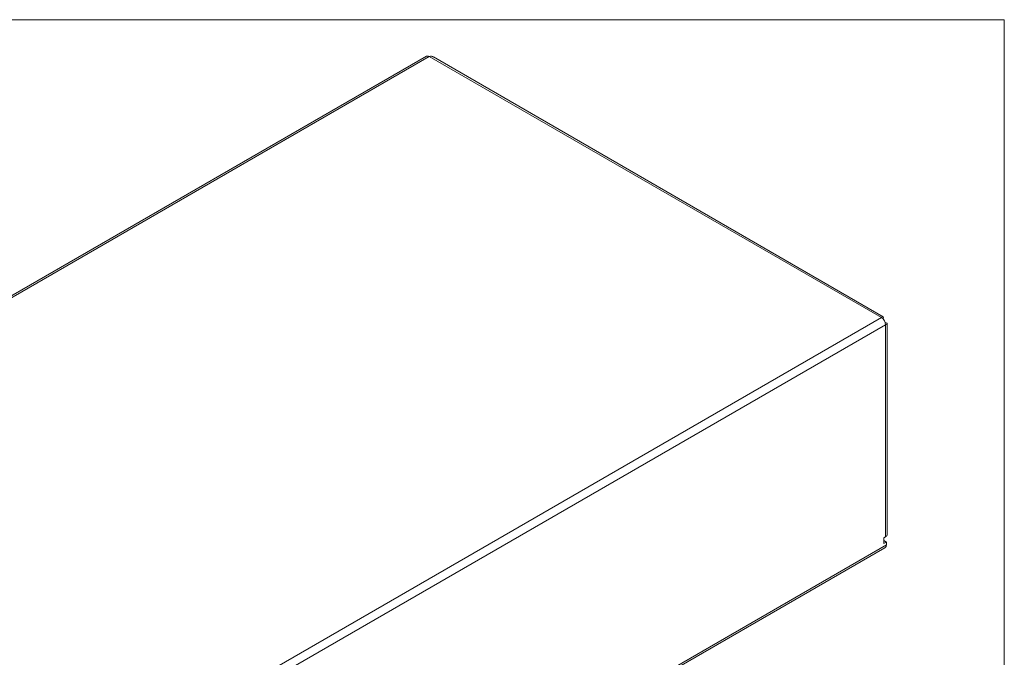
# Model space of a CAD drawing. Units: millimetres. Extents: x 2 to 278, y 1 to 215.
# Drawn here: x 206 to 278, y 168 to 215 of the extents above; entities that cross this region are included whole.
import ezdxf

# ---------------------------------------------------------------- set-up
doc = ezdxf.new("R2010")
doc.units = ezdxf.units.MM

msp = doc.modelspace()

# ---------------------------------------------------------------- linework, layer by layer
at = {"color": 7, "linetype": 'Continuous', "lineweight": 0}
for p, q in [((1.579, 214.645), (277.989, 214.645)), ((277.989, 0.903), (277.989, 214.645)), ((235.982, 211.983), (173.047, 175.651)), ((269.061, 192.988), (236.193, 211.962)), ((269.189, 193.057), (236.488, 211.935)), ((269.194, 192.911), (269.172, 192.899)), ((269.172, 192.899), (269.194, 192.911)), ((269.36, 192.622), (269.339, 192.61)), ((269.484, 177.245), (269.484, 192.546)), ((269.36, 177.052), (269.36, 192.469)), ((269.241, 176.983), (269.36, 177.052)), ((269.241, 176.983), (269.241, 176.568)), ((206.416, 139.95), (269.315, 176.261)), ((269.241, 176.776), (269.42, 176.672)), ((269.241, 176.568), (269.42, 176.672)), ((269.42, 176.465), (269.42, 176.672))]:
    msp.add_line(p, q, dxfattribs=at)
at = {"color": 8, "linetype": 'Continuous', "lineweight": 0}
for p, q in [((236.193, 211.962), (173.171, 175.58)), ((206.014, 156.592), (269.061, 192.988)), ((206.351, 156.094), (269.36, 192.469)), ((206.416, 140.093), (269.42, 176.465))]:
    msp.add_line(p, q, dxfattribs=at)
at = {"color": 7, "linetype": 'Continuous', "lineweight": 0, "flags": 128}
for points in [[(269.194, 192.911), (269.212, 193.005), (269.193, 193.054), (269.146, 193.057), (269.082, 193.011), (269.061, 192.988)], [(269.36, 192.469), (269.451, 192.5), (269.484, 192.541), (269.463, 192.583), (269.391, 192.616), (269.36, 192.622)]]:
    msp.add_lwpolyline(points, dxfattribs=at)
at = {"color": 7, "linetype": 'Continuous', "lineweight": 0}
for centre, radius, start, end in [((236.069, 211.789), 0.213, 54.38239, 114.30694), ((236.313, 211.677), 0.309, 55.80355, 112.81926), ((268.71, 192.44), 0.651, 2.60524, 57.39467)]:
    msp.add_arc(centre, radius, start, end, dxfattribs=at)
for centre, major_axis, ratio, start_param, end_param in [((269.061, 177.294), (0.419, -0.091), 0.675819, 5.643491, 6.428889), ((269.061, 176.603), (-0.288, 0.317), 0.675911, 2.995858, 3.781337)]:
    msp.add_ellipse(centre, major_axis=major_axis, ratio=ratio, start_param=start_param, end_param=end_param, dxfattribs=at)

doc.saveas('drawing.dxf')
